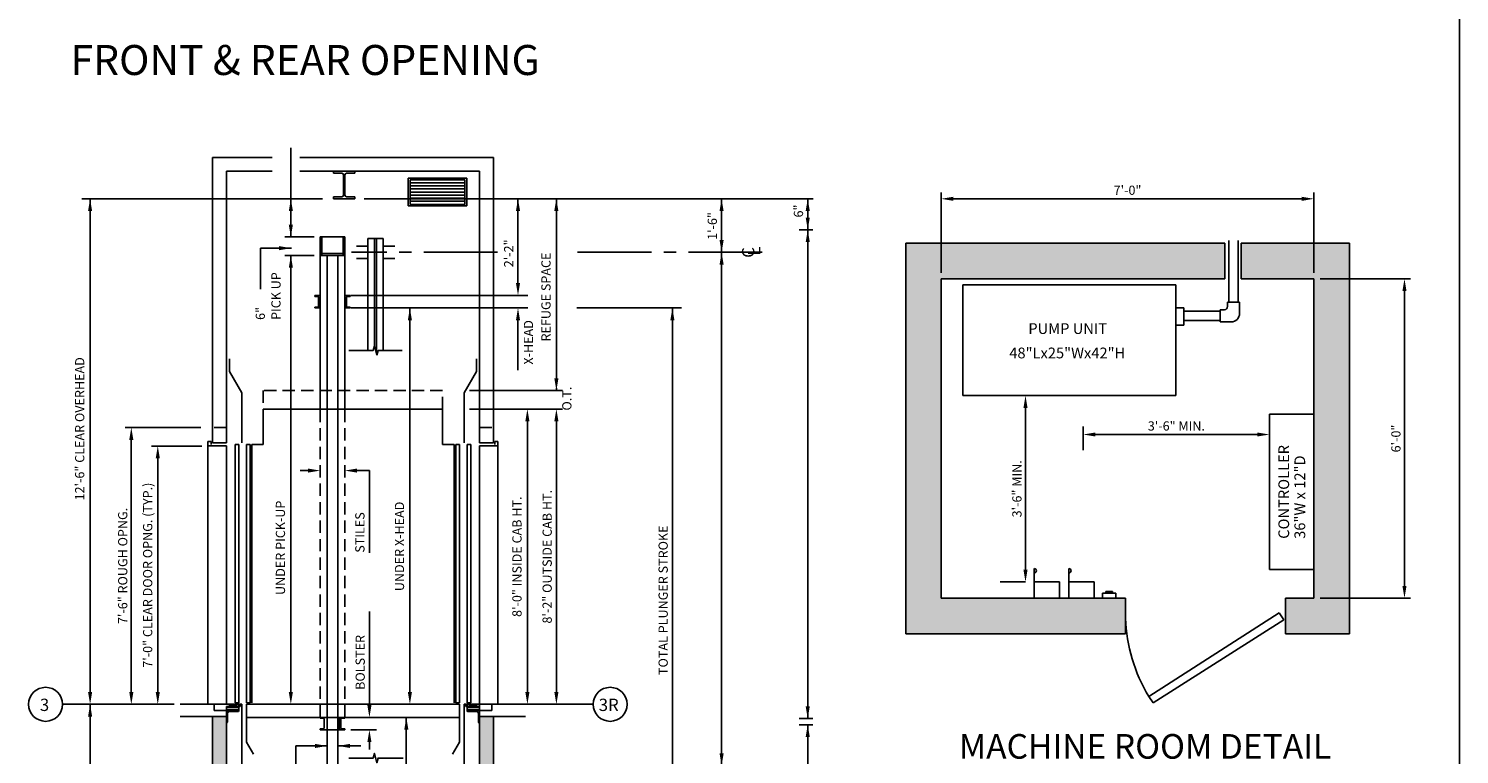
# Model space of a CAD drawing. Extents: x -73 to 629, y -39 to 535.
# Drawn here: x 282 to 515, y 136 to 254 of the extents above; entities that cross this region are included whole.
import ezdxf
from ezdxf.enums import TextEntityAlignment as Align

# ---------------------------------------------------------------- set-up
doc = ezdxf.new("R2010")
doc.units = 0
doc.header["$LTSCALE"] = 16
doc.header["$MEASUREMENT"] = 0
doc.linetypes.add('CENTER2', pattern=[1.125, 0.75, -0.125, 0.125, -0.125])
doc.linetypes.add('HIDDEN2', pattern=[0.1875, 0.125, -0.0625])
doc.layers.get('0').update_dxf_attribs({"linetype": 'CONTINUOUS'})
doc.layers.get('DEFPOINTS').update_dxf_attribs({"linetype": 'CONTINUOUS'})
for name, color, linetype in [('1', 7, 'CONTINUOUS'), ('11', 2, 'CONTINUOUS'), ('12', 4, 'CONTINUOUS'), ('2', 1, 'CENTER2'), ('3', 3, 'CONTINUOUS'), ('4', 3, 'HIDDEN2'), ('5', 5, 'CONTINUOUS'), ('9', 6, 'CONTINUOUS')]:
    doc.layers.add(name, color=color, linetype=linetype)
doc.styles.add('BASIC', font='romans.shx')
doc.styles.add('ITALIC', font='SIMPLEX', dxfattribs={"oblique": 10})
doc.styles.add('ROMANS', font='romans')
doc.styles.get("Standard").update_dxf_attribs({"font": 'romans.shx'})
doc.dimstyles.new('CEMCO', dxfattribs={"dimscale": 16, "dimtxt": 0.09375, "dimasz": 0.125, "dimexe": 0.179688, "dimexo": 0.0625, "dimgap": 0.03125, "dimtad": 1, "dimdec": 4, "dimzin": 3, "dimdsep": 46, "dimlunit": 4, "dimtxsty": 'Standard', "dimcen": -0.09375, "dimse1": 1, "dimse2": 1, "dimclrd": 5, "dimclre": 5, "dimclrt": 3, "dimadec": 0, "dimazin": 0, "dimtfac": 1, "dimtofl": 0, "dimtmove": 0, "dimatfit": 3, "dimfxl": 1, "dimfrac": 2, "dimtolj": 1, "dimtzin": 0, "dimarcsym": 0})
doc.dimstyles.get("Standard").update_dxf_attribs({"dimtxt": 0.18, "dimasz": 0.18, "dimexe": 0.18, "dimexo": 0.0625, "dimgap": 0.09, "dimtad": 0, "dimtih": 1, "dimtoh": 1, "dimdec": 4, "dimzin": 0, "dimdsep": 46, "dimtxsty": 'Standard', "dimcen": 0.09, "dimadec": 0, "dimazin": 0, "dimtfac": 1, "dimtdec": 4, "dimtofl": 0, "dimtmove": 0, "dimatfit": 3, "dimfxl": 1, "dimtolj": 1, "dimtzin": 0, "dimarcsym": 0})

# ---------------------------------------------------------------- blocks, each defined once
blk = doc.blocks.new('*D62')
at = {"layer": '3', "color": 5, "lineweight": -2}
blk.add_line((444.01, 192.12), (444.01, 165.83), dxfattribs=at)
at = {"layer": '3', "color": 5}
for points in [[(443.67, 192.12), (444.34, 192.12), (444.01, 194.12)], [(443.67, 165.83), (444.34, 165.83), (444.01, 163.83)]]:
    blk.add_solid(points, dxfattribs=at)
at = {"layer": 'DEFPOINTS', "color": 0}
for p in [(445.87, 194.12), (444.01, 163.83), (445.43, 163.83)]:
    blk.add_point(p, dxfattribs=at)
at = {"layer": '3', "color": 3, "insert": (442.61, 178.97), "char_height": 1.5, "attachment_point": 5, "rotation": 90}
blk.add_mtext('\\A1;3\'-6" MIN.', dxfattribs=at)
blk = doc.blocks.new('*D60')
at = {"layer": '3', "color": 5, "lineweight": -2}
blk.add_line((481.67, 187.8), (455.38, 187.8), dxfattribs=at)
at = {"layer": '3', "color": 5}
for points in [[(455.38, 188.13), (455.38, 187.47), (453.38, 187.8)], [(481.67, 188.13), (481.67, 187.47), (483.67, 187.8)]]:
    blk.add_solid(points, dxfattribs=at)
at = {"layer": 'DEFPOINTS', "color": 0}
for p in [(453.38, 187.8), (483.67, 186.38), (453.38, 183.67)]:
    blk.add_point(p, dxfattribs=at)
at = {"layer": '3', "color": 3, "insert": (468.53, 189.19), "char_height": 1.5, "attachment_point": 5}
blk.add_mtext('\\A1;3\'-6" MIN.', dxfattribs=at)
blk = doc.blocks.new('*D63')
at = {"layer": '1', "color": 5, "lineweight": -2}
for p, q in [((491.89, 213.11), (506.61, 213.11)), ((505.61, 211.11), (505.61, 163.19)), ((491.89, 161.19), (506.61, 161.19))]:
    blk.add_line(p, q, dxfattribs=at)
at = {"layer": '1', "color": 5}
for points in [[(505.28, 211.11), (505.94, 211.11), (505.61, 213.11)], [(505.28, 163.19), (505.94, 163.19), (505.61, 161.19)]]:
    blk.add_solid(points, dxfattribs=at)
at = {"layer": 'DEFPOINTS', "color": 0}
for p in [(490.89, 213.11), (490.89, 161.19), (505.61, 161.19)]:
    blk.add_point(p, dxfattribs=at)
at = {"layer": '1', "color": 3, "insert": (504.22, 187.15), "char_height": 1.5, "attachment_point": 5, "rotation": 90}
blk.add_mtext('\\A1;6\'-0"', dxfattribs=at)
blk = doc.blocks.new('*D61')
at = {"layer": '1', "color": 5, "lineweight": -2}
for p, q in [((430.3, 214.11), (430.3, 227.12)), ((432.3, 226.12), (488.89, 226.12)), ((490.89, 214.11), (490.89, 227.12))]:
    blk.add_line(p, q, dxfattribs=at)
at = {"layer": '1', "color": 5}
for points in [[(432.3, 226.45), (432.3, 225.78), (430.3, 226.12)], [(488.89, 226.45), (488.89, 225.78), (490.89, 226.12)]]:
    blk.add_solid(points, dxfattribs=at)
at = {"layer": 'DEFPOINTS', "color": 0}
for p in [(490.89, 226.12), (430.3, 213.11), (490.89, 213.11)]:
    blk.add_point(p, dxfattribs=at)
at = {"layer": '1', "color": 3, "insert": (460.59, 227.51), "char_height": 1.5, "attachment_point": 5}
blk.add_mtext('\\A1;7\'-0"', dxfattribs=at)
blk = doc.blocks.new('*D64')
at = {"layer": '5', "lineweight": -2}
for p, q in [((310.11, 185.93), (301.95, 185.93)), ((302.95, 145.93), (302.95, 183.93))]:
    blk.add_line(p, q, dxfattribs=at)
at = {"layer": '5'}
for points in [[(302.62, 183.93), (303.29, 183.93), (302.95, 185.93)], [(302.62, 145.93), (303.29, 145.93), (302.95, 143.93)]]:
    blk.add_solid(points, dxfattribs=at)
at = {"layer": 'DEFPOINTS', "color": 0}
for p in [(302.95, 185.93), (311.11, 185.93), (302.95, 143.93)]:
    blk.add_point(p, dxfattribs=at)
at = {"layer": '5', "color": 3, "insert": (301.31, 164.93), "char_height": 1.5, "attachment_point": 5, "rotation": 90}
blk.add_mtext('\\A1;7\'-0" CLEAR DOOR OPNG. (TYP.)', dxfattribs=at)
blk = doc.blocks.new('*D65')
at = {"layer": '5', "lineweight": -2}
for p, q in [((309.93, 188.93), (297.65, 188.93)), ((298.65, 145.93), (298.65, 186.93))]:
    blk.add_line(p, q, dxfattribs=at)
at = {"layer": '5'}
for points in [[(298.32, 186.93), (298.99, 186.93), (298.65, 188.93)], [(298.32, 145.93), (298.99, 145.93), (298.65, 143.93)]]:
    blk.add_solid(points, dxfattribs=at)
at = {"layer": 'DEFPOINTS', "color": 0}
for p in [(298.65, 188.93), (310.93, 188.93), (298.65, 143.93)]:
    blk.add_point(p, dxfattribs=at)
at = {"layer": '5', "color": 3, "insert": (297.26, 166.43), "char_height": 1.5, "attachment_point": 5, "rotation": 90}
blk.add_mtext('\\A1;7\'-6" ROUGH OPNG.', dxfattribs=at)
blk = doc.blocks.new('ALUMSILL', base_point=(0, 0.75))
for p, q in [((0.39, 0.75), (0, 0.75)), ((0, 0.75), (0, 0.59)), ((0.19, 0.59), (0, 0.59)), ((0.19, 0.46), (0.19, 0.59)), ((0.27, 0.38), (0.19, 0.46)), ((0.27, 0.2), (0.19, 0.12)), ((0.19, 0), (0.19, 0.12)), ((0.19, 0), (0.96, 0)), ((0.69, 0.38), (0.27, 0.38)), ((0.27, 0.2), (0.69, 0.2)), ((0.89, 0.75), (0.61, 0.75)), ((0.69, 0.2), (0.69, 0.38)), ((1.43, 0.63), (0.86, 0.63)), ((0.86, 0.16), (0.86, 0.63)), ((0.86, 0.16), (0.96, 0.16)), ((0.96, 0), (0.96, 0.16)), ((1.39, 0.75), (1.11, 0.75)), ((1.34, 0.16), (1.43, 0.16)), ((1.34, 0), (1.34, 0.16)), ((1.34, 0), (1.71, 0)), ((1.43, 0.16), (1.43, 0.63)), ((2.18, 0.63), (1.6, 0.63)), ((1.6, 0.16), (1.6, 0.63)), ((1.6, 0.16), (1.71, 0.16)), ((1.89, 0.75), (1.61, 0.75)), ((1.71, 0), (1.71, 0.16)), ((2.08, 0.16), (2.18, 0.16)), ((2.08, 0), (2.08, 0.16)), ((2.08, 0), (3.63, 0)), ((2.49, 0.75), (2.11, 0.75)), ((2.18, 0.16), (2.18, 0.63)), ((2.34, 0.16), (2.34, 0.63)), ((2.49, 0.63), (2.34, 0.63)), ((2.34, 0.16), (3.38, 0.16)), ((2.49, 0.63), (2.49, 0.75)), ((3.64, 0.75), (3.01, 0.75)), ((3.01, 0.63), (3.01, 0.75)), ((3.38, 0.63), (3.01, 0.63)), ((3.38, 0.16), (3.38, 0.63)), ((3.97, 0.5), (3.63, 0.5)), ((3.63, 0), (3.63, 0.5)), ((3.97, 0.5), (3.84, 0.22)), ((4.12, 0.22), (3.84, 0.22)), ((4.12, 0.75), (3.86, 0.75)), ((4.12, 0.22), (4.12, 0.75))]:
    blk.add_line(p, q)
for centre in [(0.5, 0.81), (1, 0.81), (1.5, 0.81), (2, 0.81), (3.75, 0.81)]:
    blk.add_arc(centre, 0.125, 210.265, 329.735)
blk = doc.blocks.new('CL')
at = {"layer": '3', "style": 'BASIC'}
blk.add_text('C', height=0.125, dxfattribs=at).set_placement((0, 0), align=Align.CENTER)
at = {"layer": '3', "style": 'ITALIC', "oblique": 10}
blk.add_text('L', height=0.125, dxfattribs=at).set_placement((-0.033, -0.061))

msp = doc.modelspace()

# ---------------------------------------------------------------- hatches: boundary and pattern name
h = msp.add_hatch()
h.set_pattern_fill('AR-CONC', color=256, scale=0.5, style=0)
h.set_pattern_definition([(50, (-170.296, -50.7255), (3.586301, -0.31376), [0.375, -4.125]), (355, (-170.296, -50.7255), (-0.693757, 3.76096), [0.3, -3.3]), (100.4514, (-169.997, -50.7517), (2.892547, 3.447198), [0.3187, -3.50571]), (46.1842, (-170.296, -49.7255), (5.336205, -0.827595), [0.5625, -6.1875]), (96.6356, (-169.8513, -49.7945), (4.673314, 4.87059), [0.47805, -5.258565]), (351.1842, (-170.296, -49.7255), (4.67331, 4.870593), [0.45, -4.95]), (21, (-169.796, -49.9755), (2.984535, -2.013094), [0.375, -4.125]), (326, (-169.796, -49.9755), (1.216577, 3.62575), [0.3, -3.3]), (71.4514, (-169.5473, -50.1433), (4.201113, 1.612652), [0.3187, -3.50571]), (37.5, (-170.296, -50.7255), (0.0607993, 1.6644693), [0, -3.26, 0, -3.35, 0, -3.3125]), (7.5, (-170.296, -50.7255), (1.3153477, 1.9720586), [0, -1.91, 0, -3.185, 0, -1.2625]), (327.5, (-171.411, -50.7255), (2.6691122, -0.1127744), [0, -1.25, 0, -3.9, 0, -5.175]), (317.5, (-171.911, -50.7255), (2.915931, 0.500525), [0, -1.625, 0, -2.59, 0, -3.675])])
h.paths.add_polyline_path([(314.10798, 21.93386), (311.05798, 21.93386), (311.05798, -0.98502), (314.10798, -0.98502)])
h.paths.add_polyline_path([(355.25483, -0.98502), (358.30483, -0.98502), (358.30483, 17.93386), (355.25483, 17.93386)])
h.paths.add_polyline_path([(355.25483, 17.93386), (358.30483, 17.93386), (358.30483, 21.93386), (355.25483, 21.93386)])
h.paths.add_polyline_path([(311.85798, 66.43386), (314.10798, 66.43386), (314.10798, 81.93386), (311.85798, 81.93386)])
h.paths.add_polyline_path([(357.50483, 81.93386), (355.25483, 81.93386), (355.25483, 66.43386), (357.50483, 66.43386)])
h.paths.add_polyline_path([(355.25483, 126.43386), (357.50483, 126.43386), (357.50483, 141.93386), (355.25483, 141.93386)])
h.paths.add_polyline_path([(314.10798, 141.93386), (311.85798, 141.93386), (311.85798, 126.43386), (314.10798, 126.43386)])
at = {"layer": '5'}
h = msp.add_hatch(dxfattribs=at)
h.set_pattern_fill('AR-CONC', color=0, scale=0.5, style=0)
h.set_pattern_definition([(50, (899.3045, 179.41), (3.586301, -0.31376), [0.375, -4.125]), (355, (899.3045, 179.41), (-0.693757, 3.76096), [0.3, -3.3]), (100.4514, (899.6034, 179.384), (2.892547, 3.447198), [0.3187, -3.50571]), (46.1842, (899.3045, 180.41), (5.336205, -0.827595), [0.5625, -6.1875]), (96.6356, (899.749, 180.341), (4.673314, 4.87059), [0.47805, -5.258565]), (351.1842, (899.3045, 180.41), (4.67331, 4.87059), [0.45, -4.95]), (21, (899.8045, 180.16), (2.984535, -2.013094), [0.375, -4.125]), (326, (899.8045, 180.16), (1.216577, 3.62575), [0.3, -3.3]), (71.4514, (900.0532, 179.9923), (4.201113, 1.612652), [0.3187, -3.50571]), (37.5, (899.3045, 179.41), (0.0607993, 1.6644693), [0, -3.26, 0, -3.35, 0, -3.3125]), (7.5, (899.3045, 179.41), (1.315348, 1.9720586), [0, -1.91, 0, -3.185, 0, -1.2625]), (327.5, (898.1895, 179.41), (2.669112, -0.1127744), [0, -1.25, 0, -3.9, 0, -5.175]), (317.5, (897.6895, 179.41), (2.915931, 0.500525), [0, -1.625, 0, -2.59, 0, -3.675])])
h.paths.add_polyline_path([(490.88523, 161.1875), (486.24567, 161.1875), (486.24567, 155.41793), (496.6548, 155.41793), (496.6548, 218.88322), (479.03756, 218.88322), (479.03756, 213.11365), (490.88523, 213.11365)])
h.paths.add_polyline_path([(424.53515, 218.88322), (424.53515, 210.73132), (424.53515, 155.41793), (460.28594, 155.41793), (460.28594, 161.1875), (430.30472, 161.1875), (430.30472, 211.52613), (430.30472, 213.11365), (476.38961, 213.11365), (476.38961, 218.88322)])

# ---------------------------------------------------------------- linework, layer by layer
for p, q in [((477.06144, 218.88322), (477.06144, 209.29919)), ((478.56496, 218.88322), (478.56496, 209.29919)), ((433.82092, 212.14561), (468.43836, 212.14561)), ((433.82092, 194.1157), (433.82092, 212.14561)), ((468.43836, 194.1157), (468.43836, 212.14561)), ((469.73089, 208.40989), (468.43836, 208.40989)), ((469.73089, 205.58629), (469.73089, 208.40989)), ((475.63694, 207.82718), (469.73089, 207.82718)), ((475.63694, 207.82718), (474.06342, 207.82718)), ((475.63694, 208.06694), (475.63694, 206.10071)), ((475.63694, 208.06694), (476.352, 208.06694)), ((476.83462, 209.29919), (476.83462, 208.58455)), ((478.80085, 209.29919), (478.80085, 207.49474)), ((468.43836, 205.58629), (469.73089, 205.58629)), ((475.63694, 206.32366), (469.73089, 206.32366)), ((475.63694, 206.32366), (474.06342, 206.32366)), ((475.63694, 206.10071), (477.44236, 206.10071)), ((433.82092, 194.1157), (468.43836, 194.1157)), ((433.82092, 194.1157), (468.43836, 194.1157)), ((443.19158, 194.1157), (439.11125, 194.1157)), ((452.66121, 194.1157), (445.43144, 194.1157)), ((445.43144, 166.00162), (445.43144, 161.1875)), ((451.06833, 166.00162), (451.06833, 161.1875)), ((449.51178, 163.82544), (445.43144, 163.82544)), ((449.51178, 163.82544), (449.51178, 161.1875)), ((455.14866, 163.82544), (451.06833, 163.82544)), ((455.14866, 163.82544), (455.14866, 161.1875)), ((456.53323, 162.00357), (456.53323, 161.1875)), ((456.53323, 162.00357), (458.70941, 162.00357)), ((457.07727, 162.27559), (457.07727, 162.00357)), ((457.07727, 162.27559), (458.16536, 162.27559)), ((458.16536, 162.27559), (458.16536, 162.00357)), ((458.70941, 162.00357), (458.70941, 161.1875))]:
    msp.add_line(p, q)
at = {"linetype": 'ByBlock'}
msp.add_line((323.58813, 143.93386), (323.58813, 143.93386), dxfattribs=at)
for centre, radius, start, end in [((476.3345, 208.56706), 0.50042, 272.003507, 2.003507), ((477.42459, 207.47697), 1.37637, 270.7397944, 0.7397944), ((445.43144, 165.65344), 0.34819, 270, 90), ((451.06833, 165.65344), 0.34819, 270, 90)]:
    msp.add_arc(centre, radius, start, end)
at = {"layer": '1'}
for p, q in [((311.85798, 186.43386), (311.85798, 232.84943)), ((321.55075, 232.84943), (311.85798, 232.84943)), ((357.50483, 232.84943), (326.07226, 232.84943)), ((357.50483, 232.84943), (357.50483, 186.43386)), ((357.50483, 186.43386), (357.50483, 232.84943)), ((314.10798, 186.43386), (314.10798, 230.59943)), ((321.55075, 230.59943), (314.10798, 230.59943)), ((355.25483, 230.59943), (326.07226, 230.59943)), ((331.51299, 230.26313), (331.51299, 230.59943)), ((331.51299, 230.59943), (334.99704, 230.59943)), ((331.51299, 230.26313), (332.87387, 230.26313)), ((333.63616, 230.26313), (334.99704, 230.26313)), ((334.99704, 230.59943), (334.99704, 230.26313)), ((355.25483, 230.59943), (355.25483, 186.43386)), ((355.25483, 186.43386), (355.25483, 230.59943)), ((333.14291, 226.72074), (333.14291, 229.99409)), ((333.36711, 226.72074), (333.36711, 229.99409)), ((332.87387, 226.45169), (331.51299, 226.45169)), ((331.51299, 226.11539), (331.51299, 226.45169)), ((334.99704, 226.11539), (331.51299, 226.11539)), ((334.99704, 226.45169), (333.63616, 226.45169)), ((334.99704, 226.45169), (334.99704, 226.11539)), ((337.10798, 219.65951), (337.10798, 201.47056)), ((337.10798, 219.65951), (339.60798, 219.65951)), ((339.60798, 219.65951), (339.60798, 201.47056)), ((476.38961, 218.88322), (424.53515, 218.88322)), ((424.53515, 218.88322), (424.53515, 210.73132)), ((496.6548, 218.88322), (479.03756, 218.88322)), ((496.6548, 155.41793), (496.6548, 218.88322)), ((329.35798, 191.93386), (329.35798, 216.91095)), ((330.51423, 191.93386), (330.51423, 216.91095)), ((332.20173, 191.93386), (332.20173, 216.91095)), ((333.35798, 191.93386), (333.35798, 216.91095)), ((337.10798, 218.42539), (335.23298, 218.42539)), ((337.10798, 216.42539), (335.23298, 216.42539)), ((341.48298, 218.42539), (339.60798, 218.42539)), ((341.48298, 216.42539), (339.60798, 216.42539)), ((476.38961, 213.11365), (430.30472, 213.11365)), ((430.30472, 213.11365), (430.30472, 210.73132)), ((490.88523, 213.11365), (479.03756, 213.11365)), ((490.88523, 161.1875), (490.88523, 213.11365)), ((424.53515, 211.52613), (424.53515, 155.41793)), ((430.30472, 211.52613), (430.30472, 161.1875)), ((478.80085, 209.29919), (476.83462, 209.29919)), ((314.60798, 198.0412), (314.60798, 200.12604)), ((337.95606, 201.47056), (334.0099, 201.47056)), ((338.15702, 202.22056), (337.95606, 201.47056)), ((338.55894, 200.72056), (338.15702, 202.22056)), ((338.55894, 200.72056), (338.7599, 201.47056)), ((342.70798, 201.47056), (338.7599, 201.47056)), ((354.75483, 198.0412), (354.75483, 200.12604)), ((316.60798, 194.5771), (314.60798, 198.0412)), ((352.75483, 194.5771), (354.75483, 198.0412)), ((316.60798, 186.43386), (316.60798, 194.5771)), ((352.75483, 186.43386), (352.75483, 194.5771)), ((320.10798, 186.18386), (320.10798, 191.93386)), ((320.10798, 191.93386), (328.04922, 191.93386)), ((325.83813, 191.93386), (349.25483, 191.93386)), ((330.51423, 141.80886), (330.51423, 191.93386)), ((332.20173, 141.80886), (332.20173, 191.93386)), ((349.25483, 186.18386), (349.25483, 191.93386)), ((483.67326, 191.08646), (483.67326, 165.84459)), ((490.88523, 191.08646), (483.67326, 191.08646)), ((490.88523, 191.08646), (490.88523, 165.84459)), ((490.88523, 191.08646), (490.88523, 165.84459)), ((311.10798, 143.93386), (311.10798, 186.68386)), ((311.60798, 186.68386), (311.10798, 186.68386)), ((311.60798, 186.18386), (311.60798, 186.68386)), ((314.10798, 186.43386), (311.85798, 186.43386)), ((318.23298, 144.18386), (318.23298, 186.18386)), ((320.10798, 186.18386), (318.23298, 186.18386)), ((349.25483, 186.18386), (351.12983, 186.18386)), ((351.12983, 144.18386), (351.12983, 186.18386)), ((355.25483, 186.43386), (357.50483, 186.43386)), ((357.75483, 186.18386), (357.75483, 186.68386)), ((357.75483, 186.68386), (358.25483, 186.68386)), ((358.25483, 143.93386), (358.25483, 186.68386)), ((314.10798, 185.93386), (311.10798, 185.93386)), ((314.10798, 143.93386), (314.10798, 185.93386)), ((355.25483, 143.93386), (355.25483, 185.93386)), ((355.25483, 185.93386), (358.25483, 185.93386)), ((483.67326, 165.84459), (490.88523, 165.84459)), ((460.28594, 161.1875), (430.30472, 161.1875)), ((460.28594, 161.1875), (460.28594, 155.41793)), ((486.24567, 161.1875), (486.24567, 155.41793)), ((490.88523, 161.1875), (486.24567, 161.1875)), ((464.05134, 145.18425), (485.2428, 158.78992)), ((485.2428, 158.78992), (486.02155, 157.64732)), ((486.02155, 157.64732), (464.74176, 144.17478)), ((460.28594, 155.41793), (424.53515, 155.41793)), ((496.6548, 155.41793), (486.24567, 155.41793)), ((464.74176, 144.17478), (464.05134, 145.18425)), ((314.51423, 143.93386), (306.60798, 143.93386)), ((306.60798, 141.93386), (311.85798, 141.93386)), ((306.60798, 141.93386), (311.85798, 141.93386)), ((314.10798, 141.93386), (308.10798, 141.93386)), ((311.85798, 126.43386), (311.85798, 141.93386)), ((312.10798, 142.93386), (312.10798, 143.93386)), ((314.10798, 142.93386), (312.10798, 142.93386)), ((314.10798, 126.43386), (314.10798, 142.93386)), ((316.60798, 125.93386), (316.60798, 143.93386)), ((317.35798, 143.93386), (347.35798, 143.93386)), ((317.35798, 143.93386), (352.00483, 143.93386)), ((317.35798, 137.80886), (317.35798, 143.93386)), ((352.00483, 137.80886), (352.00483, 143.93386)), ((352.75483, 125.93386), (352.75483, 143.93386)), ((354.84858, 143.93386), (362.75483, 143.93386)), ((355.25483, 143.93386), (355.25483, 126.43386)), ((355.25483, 143.93386), (361.25483, 143.93386)), ((355.25483, 142.93386), (357.25483, 142.93386)), ((355.25483, 126.43386), (355.25483, 142.93386)), ((355.25483, 141.93386), (361.25483, 141.93386)), ((357.25483, 142.93386), (357.25483, 143.93386)), ((357.50483, 141.93386), (357.50483, 126.43386)), ((357.50483, 126.43386), (357.50483, 141.93386)), ((362.75483, 141.93386), (357.50483, 141.93386)), ((317.35798, 141.80886), (352.00483, 141.80886)), ((330.23298, 139.80886), (332.48298, 139.80886)), ((317.35798, 137.80886), (318.51268, 135.80886)), ((352.00483, 137.80886), (350.85013, 135.80886))]:
    msp.add_line(p, q, dxfattribs=at)
msp.add_lwpolyline([(334.0099, 135.19964), (337.95606, 135.19964), (338.15702, 135.94964), (338.55894, 134.44964), (338.7599, 135.19964), (342.86396, 135.19964)], dxfattribs=at)
for centre, radius, start, end in [((332.87387, 229.99409), 0.26904, 0, 90), ((333.63616, 229.99409), 0.26904, 90, 180), ((332.87387, 226.72074), 0.26904, 270, 0), ((333.63616, 226.72074), 0.26904, 180, 270), ((486.84963, 158.85455), 26.58269, 181.9664139, 210.9477339)]:
    msp.add_arc(centre, radius, start, end, dxfattribs=at)
at = {"layer": '12'}
for p, q in [((353.16797, 229.46421), (343.65769, 229.46421)), ((343.65769, 229.46421), (343.65769, 224.96421)), ((352.85547, 229.21421), (343.97019, 229.21421)), ((343.97019, 229.21421), (343.97019, 225.21421)), ((352.85547, 228.71421), (343.97019, 228.71421)), ((352.85547, 228.21421), (343.97019, 228.21421)), ((352.85547, 229.21421), (352.85547, 225.21421)), ((353.16797, 229.46421), (353.16797, 224.96421)), ((352.85547, 227.71421), (343.97019, 227.71421)), ((352.85547, 227.21421), (343.97019, 227.21421)), ((352.85547, 226.71421), (343.97019, 226.71421)), ((352.85547, 226.21421), (343.97019, 226.21421)), ((352.85547, 225.71421), (343.97019, 225.71421)), ((353.16797, 224.96421), (343.65769, 224.96421)), ((352.85547, 225.21421), (343.97019, 225.21421)), ((329.35798, 219.90905), (329.35798, 216.91095)), ((330.23298, 219.90905), (329.35798, 219.90905)), ((329.60798, 216.90905), (329.60798, 219.90905)), ((333.35798, 219.90905), (330.23298, 219.90905)), ((333.10798, 216.90905), (333.10798, 219.90905)), ((333.35798, 219.90905), (333.35798, 216.91095)), ((338.20173, 219.65951), (338.20173, 202.0537)), ((338.51423, 219.65951), (338.51423, 200.88743)), ((329.35798, 216.91095), (333.35798, 216.91095)), ((329.60798, 217.24255), (333.10798, 217.24255)), ((328.48298, 210.37486), (329.35798, 210.37486)), ((328.48298, 210.37486), (328.48298, 210.23)), ((328.48298, 210.23), (329.07147, 210.17852)), ((329.10798, 210.13867), (329.10798, 208.61104)), ((333.35798, 210.37296), (334.23298, 210.37296)), ((333.60798, 210.13678), (333.60798, 208.60915)), ((334.23298, 210.22811), (333.64449, 210.17663)), ((334.23298, 210.37296), (334.23298, 210.22811)), ((328.48298, 208.51971), (329.07147, 208.57119)), ((328.48298, 208.51971), (328.48298, 208.37486)), ((328.48298, 208.37486), (329.35798, 208.37486)), ((333.35798, 208.37296), (334.23298, 208.37296)), ((334.23298, 208.51782), (333.64449, 208.5693)), ((334.23298, 208.51782), (334.23298, 208.37296)), ((315.51298, 144.18386), (315.51298, 186.18386)), ((316.13798, 186.18386), (315.51298, 186.18386)), ((316.13798, 144.18386), (316.13798, 186.18386)), ((317.35798, 144.18386), (317.35798, 186.18386)), ((317.98298, 186.18386), (317.35798, 186.18386)), ((317.98298, 144.18386), (317.98298, 186.18386)), ((351.37983, 144.18386), (351.37983, 186.18386)), ((351.37983, 186.18386), (352.00483, 186.18386)), ((352.00483, 144.18386), (352.00483, 186.18386)), ((353.22483, 144.18386), (353.22483, 186.18386)), ((353.22483, 186.18386), (353.84983, 186.18386)), ((353.84983, 144.18386), (353.84983, 186.18386)), ((314.10798, 143.93386), (316.60798, 143.93386)), ((314.10798, 143.93386), (316.57673, 143.93386)), ((314.10798, 142.93386), (314.10798, 143.55886)), ((316.11055, 143.55886), (314.10798, 143.55886)), ((316.11055, 143.43386), (314.10798, 143.43386)), ((316.11055, 143.02761), (314.10798, 143.02761)), ((314.10798, 142.93386), (314.10798, 140.93386)), ((314.10798, 142.93386), (316.10798, 142.93386)), ((316.11055, 142.93386), (314.10798, 142.93386)), ((314.29548, 141.05886), (314.29548, 142.49636)), ((315.98298, 142.74636), (314.54548, 142.74636)), ((316.13798, 144.18386), (315.51298, 144.18386)), ((316.10798, 142.93386), (316.10798, 142.87136)), ((316.11055, 142.93386), (316.11055, 143.55886)), ((316.60798, 143.93386), (316.57673, 143.93386)), ((317.98298, 144.18386), (317.35798, 144.18386)), ((351.37983, 144.18386), (352.00483, 144.18386)), ((355.25483, 143.93386), (352.75483, 143.93386)), ((352.75483, 143.93386), (352.78608, 143.93386)), ((355.25483, 143.93386), (352.78608, 143.93386)), ((353.22483, 144.18386), (353.84983, 144.18386)), ((353.25226, 143.55886), (355.25483, 143.55886)), ((353.25226, 142.93386), (353.25226, 143.55886)), ((353.25226, 143.43386), (355.25483, 143.43386)), ((353.25226, 143.02761), (355.25483, 143.02761)), ((353.25226, 142.93386), (355.25483, 142.93386)), ((355.25483, 142.93386), (353.25483, 142.93386)), ((353.25483, 142.93386), (353.25483, 142.87136)), ((353.37983, 142.74636), (354.81733, 142.74636)), ((355.06733, 141.05886), (355.06733, 142.49636)), ((355.25483, 142.93386), (355.25483, 143.55886)), ((355.25483, 142.93386), (355.25483, 140.93386)), ((314.10798, 140.93386), (314.17048, 140.93386)), ((329.35798, 141.66401), (329.35798, 141.80886)), ((329.35798, 141.66401), (329.94647, 141.61252)), ((329.35798, 139.95371), (329.94647, 140.0052)), ((329.35798, 139.95371), (329.35798, 139.80886)), ((329.35798, 139.80886), (330.23298, 139.80886)), ((329.98298, 141.57267), (329.98298, 140.04504)), ((330.51423, 141.80886), (330.51423, 139.80886)), ((330.51423, 134.03902), (330.51423, 141.80886)), ((332.20173, 134.03902), (332.20173, 141.80886)), ((332.48298, 141.80886), (332.48298, 139.80886)), ((332.48298, 139.80886), (333.35798, 139.80886)), ((332.73298, 141.57267), (332.73298, 140.04504)), ((333.35798, 141.66401), (332.76949, 141.61252)), ((333.35798, 139.95371), (332.76949, 140.0052)), ((333.35798, 141.66401), (333.35798, 141.80886)), ((333.35798, 139.95371), (333.35798, 139.80886)), ((355.25483, 140.93386), (355.19233, 140.93386))]:
    msp.add_line(p, q, dxfattribs=at)
for centre, radius, start, end in [((329.06798, 210.13867), 0.04, 0, 85), ((333.64798, 210.13678), 0.04, 95, 180), ((329.06798, 208.61104), 0.04, 275, 0), ((333.64798, 208.60915), 0.04, 180, 265), ((314.54548, 142.49636), 0.25, 90, 180), ((315.98298, 142.87136), 0.125, 270, 0), ((353.37983, 142.87136), 0.125, 180, 270), ((354.81733, 142.49636), 0.25, 0, 90), ((314.17048, 141.05886), 0.125, 270, 0), ((329.94298, 141.57267), 0.04, 0, 85), ((329.94298, 140.04504), 0.04, 275, 0), ((332.77298, 141.57267), 0.04, 95, 180), ((332.77298, 140.04504), 0.04, 180, 265), ((355.19233, 141.05886), 0.125, 180, 270)]:
    msp.add_arc(centre, radius, start, end, dxfattribs=at)
at = {"layer": '2'}
for p, q in [((358.20454, 217.42539), (334.4582, 217.42539)), ((401.20556, 217.42539), (369.50377, 217.42539))]:
    msp.add_line(p, q, dxfattribs=at)
at = {"layer": '4'}
for p, q in [((329.35798, 141.80886), (329.35798, 191.93386)), ((333.35798, 141.80886), (333.35798, 191.93386))]:
    msp.add_line(p, q, dxfattribs=at)
for points in [[(349.25483, 191.93386), (349.25483, 194.93386), (320.10798, 194.93386), (320.10798, 191.93386)], [(314.10798, 188.93386), (311.85798, 188.93386)], [(355.25483, 188.93386), (357.50483, 188.93386)]]:
    msp.add_lwpolyline(points, dxfattribs=at)
at = {"layer": '5', "color": 7}
for p, q in [((514.53515, 266.13711), (514.53515, -38.76379)), ((476.38961, 213.11365), (476.38961, 218.88322)), ((477.06144, 214.83462), (477.06144, 219.34345)), ((478.56496, 214.83462), (478.56496, 219.34345)), ((479.03756, 213.11365), (479.03756, 218.88322))]:
    msp.add_line(p, q, dxfattribs=at)
at = {"layer": '5'}
for p, q in [((324.58813, 226.11539), (324.58813, 234.41599)), ((324.16965, 226.11539), (290.62746, 226.11539)), ((329.72729, 226.11539), (322.9008, 226.11539)), ((324.58813, 226.11539), (324.58813, 219.90905)), ((336.47892, 226.11539), (409.50411, 226.11539)), ((361.51011, 226.11539), (361.51011, 211.38207)), ((367.74307, 226.11539), (367.74307, 215.99717)), ((394.60556, 226.11539), (394.60556, 211.38207)), ((408.6058, 226.11539), (408.6058, 211.38207)), ((409.45576, 221.07403), (407.23781, 221.07403)), ((319.66605, 218.09252), (319.66605, 211.42632)), ((324.68648, 218.09252), (319.66605, 218.09252)), ((367.75037, 196.93386), (367.75037, 216.93386)), ((334.30992, 210.40223), (363.11265, 210.40223)), ((334.3607, 208.37296), (363.11011, 208.37296)), ((371.1564, 208.37296), (387.60556, 208.37296)), ((386.60556, -0.98502), (386.60556, 208.37296)), ((361.51011, 198.28212), (361.51011, 206.44679)), ((367.75037, 194.93386), (367.75037, 195.36032)), ((453.38301, 189.0957), (453.38301, 185.2715)), ((327.35798, 181.93386), (326.07727, 181.93386)), ((335.35798, 181.93386), (337.35798, 181.93386)), ((337.35798, 168.5815), (337.35798, 181.93386)), ((394.60556, 170.35272), (394.60556, 17.93386)), ((408.6058, 170.35272), (408.6058, 141.60992)), ((443.98364, 163.82544), (439.9033, 163.82544)), ((337.35798, 143.80886), (337.35798, 159.04621)), ((305.60798, 143.93386), (287.48876, 143.93386)), ((363.75483, 143.93386), (373.72324, 143.93386)), ((334.35798, 139.80886), (338.52892, 139.80886)), ((343.35798, 141.80886), (343.35798, 122.1884)), ((409.45576, 141.60992), (407.23781, 141.60992)), ((409.45576, 140.60992), (407.23781, 140.60992)), ((408.6058, 140.60992), (408.6058, 103.30833)), ((337.35798, 137.80886), (337.35798, 136.61032)), ((330.51423, 137.17218), (325.40921, 137.17218)), ((325.40921, 137.17218), (325.40921, 125.5159)), ((332.20173, 137.17218), (335.96002, 137.17218))]:
    msp.add_line(p, q, dxfattribs=at)
at = {"layer": '5', "linetype": 'ByBlock'}
for p, q in [((291.95798, 145.93386), (291.95798, 226.11539)), ((408.6058, 168.77094), (408.6058, 221.07403)), ((328.35798, 219.90905), (323.58813, 219.90905)), ((328.35798, 216.91125), (323.58813, 216.91125)), ((324.58813, 145.93386), (324.58813, 216.91125)), ((394.60556, 168.77094), (394.60556, 217.42539)), ((343.93761, 145.93386), (343.93761, 208.37705)), ((388.09971, 208.37296), (371.08852, 208.37296)), ((353.65338, 194.93386), (368.75037, 194.93386)), ((353.65338, 191.93386), (368.75037, 191.93386)), ((363.03563, 145.93386), (363.03563, 189.93386)), ((367.75037, 145.93386), (367.75037, 189.93386)), ((291.95798, 25.93386), (291.95798, 143.93386)), ((362.25483, 143.93386), (368.75037, 143.93386))]:
    msp.add_line(p, q, dxfattribs=at)
at = {"layer": '5'}
for centre in [(284.72411, 143.93386), (376.4879, 143.93386)]:
    msp.add_circle(centre, 2.76466, dxfattribs=at)
for points in [[(291.62149, 224.11066), (292.28815, 224.11066), (291.95482, 226.11066)], [(324.92146, 224.11539), (324.25479, 224.11539), (324.58813, 226.11539)], [(361.84344, 224.11539), (361.17677, 224.11539), (361.51011, 226.11539)], [(367.40974, 224.13247), (368.07641, 224.13247), (367.74307, 226.13247)], [(394.93889, 224.11539), (394.27223, 224.11539), (394.60556, 226.11539)], [(408.93913, 224.11539), (408.27246, 224.11539), (408.6058, 226.11539)], [(324.92146, 221.90905), (324.25479, 221.90905), (324.58813, 219.90905)], [(408.93913, 223.07403), (408.27246, 223.07403), (408.6058, 221.07403)], [(394.93889, 219.42539), (394.27223, 219.42539), (394.60556, 217.42539)], [(361.84344, 212.43591), (361.17677, 212.43591), (361.51011, 210.43591)], [(361.84344, 206.37296), (361.17677, 206.37296), (361.51011, 208.37296)], [(386.93889, 206.37296), (386.27223, 206.37296), (386.60556, 208.37296)], [(327.35798, 181.60052), (327.35798, 182.26719), (329.35798, 181.93386)], [(335.35798, 181.60052), (335.35798, 182.26719), (333.35798, 181.93386)], [(337.02465, 143.80886), (337.69131, 143.80886), (337.35798, 141.80886)], [(408.27246, 143.60992), (408.93913, 143.60992), (408.6058, 141.60992)], [(337.02465, 137.80886), (337.69131, 137.80886), (337.35798, 139.80886)], [(343.69131, 139.80886), (343.02465, 139.80886), (343.35798, 141.80886)], [(328.51423, 136.83885), (328.51423, 137.50552), (330.51423, 137.17218)], [(334.20173, 136.83885), (334.20173, 137.50552), (332.20173, 137.17218)]]:
    msp.add_solid(points, dxfattribs=at)
at = {"layer": '5', "linetype": 'ByBlock'}
for points in [[(408.27246, 219.07403), (408.93913, 219.07403), (408.6058, 221.07403)], [(324.25479, 214.91125), (324.92146, 214.91125), (324.58813, 216.91125)], [(394.27223, 215.42539), (394.93889, 215.42539), (394.60556, 217.42539)], [(343.60428, 206.37705), (344.27095, 206.37705), (343.93761, 208.37705)], [(367.41704, 196.93386), (368.0837, 196.93386), (367.75037, 194.93386)], [(362.7023, 189.93386), (363.36896, 189.93386), (363.03563, 191.93386)], [(367.41704, 189.93386), (368.0837, 189.93386), (367.75037, 191.93386)], [(291.62465, 145.93386), (292.29131, 145.93386), (291.95798, 143.93386)], [(324.25479, 145.93386), (324.92146, 145.93386), (324.58813, 143.93386)], [(343.60428, 145.93386), (344.27095, 145.93386), (343.93761, 143.93386)], [(362.7023, 145.93386), (363.36896, 145.93386), (363.03563, 143.93386)], [(367.41704, 145.93386), (368.0837, 145.93386), (367.75037, 143.93386)], [(291.62465, 141.93386), (292.29131, 141.93386), (291.95798, 143.93386)], [(408.27246, 138.60992), (408.93913, 138.60992), (408.6058, 140.60992)], [(394.27223, 135.96337), (394.93889, 135.96337), (394.60556, 133.96337)]]:
    msp.add_solid(points, dxfattribs=at)
at = {"layer": 'DEFPOINTS', "color": 0, "linetype": 'ByBlock'}
for p in [(329.35798, 219.91095), (367.75037, 218.93386), (329.35798, 205.93386), (324.58813, 143.93386), (361.25483, 143.93386)]:
    msp.add_point(p, dxfattribs=at)

# ---------------------------------------------------------------- block references
at = {"layer": '11', "xscale": 16, "yscale": 16, "zscale": 16, "rotation": 90}
msp.add_blockref('CL', (399.92489, 217.38905), dxfattribs=at)
at = {"layer": '12', "yscale": 0.5, "zscale": 0.5}
for p, xscale in [((314.51423, 143.93386), 0.5), ((354.84858, 143.93386), -0.5)]:
    msp.add_blockref('ALUMSILL', p, dxfattribs=dict(at, xscale=xscale))

# ---------------------------------------------------------------- texts
at = {"layer": '1', "color": 7, "style": 'ITALIC', "oblique": 10}
msp.add_text('FRONT & REAR OPENING ', height=4.8784242, dxfattribs=at).set_placement((288.76367, 246.24577))
at = {"layer": '3', "style": 'BASIC'}
for s, height, p in [('1\'-6"', 1.5, (393.84609, 219.43427)), ('6"', 1.5, (407.84633, 223.08291)), ('2\'-2"', 1.5, (360.75064, 214.99086)), ('PICK UP', 1.5, (322.91387, 206.42827)), ('6" ', 1.5, (320.37382, 206.42827)), ('X-HEAD', 1.5, (363.96011, 199.1642)), ('O.T.', 1.5, (370.20037, 191.69469)), ('CONTROLLER', 1.75, (486.86357, 170.83961)), ('36"W x 12"D', 1.75, (489.47117, 170.83961)), ('STILES', 1.5, (336.55798, 168.5815)), ('TOTAL PLUNGER STROKE', 1.5, (385.85556, 148.69815)), ('  BOLSTER', 1.5, (336.60798, 145.36708))]:
    msp.add_text(s, height=height, rotation=90, dxfattribs=at).set_placement(p)
for s, p in [('REFUGE SPACE', (366.25037, 210.15361)), ('12\'-6" CLEAR OVERHEAD', (290.45798, 188.7282)), ('UNDER PICK-UP ', (323.08813, 169.61032)), ('UNDER X-HEAD', (342.43761, 169.61032)), ('8\'-0" INSIDE CAB HT.', (361.53563, 167.93386))]:
    msp.add_text(s, height=1.5, rotation=90, dxfattribs=at).set_placement(p, align=Align.MIDDLE)
for s, p in [('PUMP UNIT', (450.86514, 204.14454)), ('48"Lx25"Wx42"H', (450.79509, 200.17888))]:
    msp.add_text(s, height=1.75, dxfattribs=at).set_placement(p, align=Align.CENTER)
msp.add_text('8\'-2" OUTSIDE CAB HT.', height=1.5, rotation=90, dxfattribs=at).set_placement((366.25037, 167.93386), align=Align.MIDDLE_CENTER)
at = {"layer": '3', "style": 'ROMANS'}
for s, p in [('3', (283.78975, 142.85)), ('3R', (374.63234, 142.85))]:
    msp.add_text(s, height=2, dxfattribs=at).set_placement(p)
at = {"layer": '9', "style": 'ROMANS'}
msp.add_text('%%uMACHINE ROOM DETAIL', height=4, dxfattribs=at).set_placement((463.44232, 135.09943), align=Align.CENTER)

# ---------------------------------------------------------------- dimensions: what is measured, and where the dimension line sits
at = {"layer": '1'}
dim = msp.add_linear_dim(base=(490.88523, 226.11539), p1=(430.30472, 213.11365), p2=(490.88523, 213.11365), text='7\'-0"', dimstyle='CEMCO', override={"dimexe": 0.0625, "dimse1": 0, "dimse2": 0, "dimtdec": 4}, dxfattribs=at)
dim.commit()
dim.dimension.update_dxf_attribs({"geometry": '*D61', "text_midpoint": (460.59497, 227.50825)})
dim = msp.add_linear_dim(base=(505.60864, 161.1875), p1=(490.88523, 213.11365), p2=(490.88523, 161.1875), angle=90, text='6\'-0"', dimstyle='CEMCO', override={"dimexe": 0.0625, "dimse1": 0, "dimse2": 0, "dimtdec": 4}, dxfattribs=at)
dim.commit()
dim.dimension.update_dxf_attribs({"geometry": '*D63', "text_midpoint": (504.21578, 187.15058)})
at = {"layer": '3'}
dim = msp.add_linear_dim(base=(444.00594, 163.82544), p1=(445.871, 194.1157), p2=(445.43144, 163.82544), angle=90, text='3\'-6" MIN.', dimstyle='CEMCO', override={"dimexe": 0.0625, "dimtdec": 4}, dxfattribs=at)
dim.commit()
dim.dimension.update_dxf_attribs({"geometry": '*D62', "text_midpoint": (442.61308, 178.97057)})
dim = msp.add_linear_dim(base=(453.38301, 187.80055), p1=(483.67326, 186.37505), p2=(453.38301, 183.66518), text='3\'-6" MIN.', dimstyle='CEMCO', override={"dimexe": 0.0625, "dimtdec": 4}, dxfattribs=at)
dim.commit()
dim.dimension.update_dxf_attribs({"geometry": '*D60', "text_midpoint": (468.52813, 189.19341)})
at = {"layer": '5'}
for base, p1, p2, text, picture, middle in [((298.65459, 188.93386), (298.65459, 143.93386), (310.93222, 188.93386), '7\'-6" ROUGH OPNG.', '*D65', (297.26174, 166.43386)), ((302.95207, 185.93386), (302.95207, 143.93386), (311.10798, 185.93386), '7\'-0" CLEAR DOOR OPNG. (TYP.)', '*D64', (301.30922, 164.93386))]:
    dim = msp.add_linear_dim(base=base, p1=p1, p2=p2, angle=90, text=text, dimstyle='Standard', override={"dimscale": 16, "dimtxt": 0.09375, "dimasz": 0.125, "dimexe": 0.0625, "dimgap": 0.03125, "dimtad": 1, "dimtih": 0, "dimtoh": 0, "dimdec": 3, "dimrnd": 0.125, "dimzin": 3, "dimlunit": 4, "dimcen": 0.09375, "dimclrd": 256, "dimclre": 256, "dimclrt": 3, "dimtdec": 3, "dimtofl": 1, "dimtmove": 2, "dimatfit": 0, "dimfrac": 2, "dimtzin": 3}, dxfattribs=at)
    dim.commit()
    dim.dimension.update_dxf_attribs({"geometry": picture, "text_midpoint": middle})

# ---------------------------------------------------------------- leaders
msp.add_leader([(324.68648, 218.09252), (319.66605, 218.09252)], dimstyle='Standard', override={"dimscale": 16, "dimtxt": 0.09375, "dimasz": 0.125, "dimexe": 0.0625, "dimgap": 0.03125, "dimtad": 0, "dimtih": 0, "dimtoh": 0, "dimdec": 3, "dimrnd": 0.125, "dimzin": 3, "dimlunit": 4, "dimcen": 0.09375, "dimclrd": 256, "dimclre": 256, "dimclrt": 3, "dimtdec": 3, "dimtofl": 1, "dimtmove": 2, "dimatfit": 0, "dimfrac": 2, "dimtzin": 3}, dxfattribs=at)

doc.saveas('drawing.dxf')
